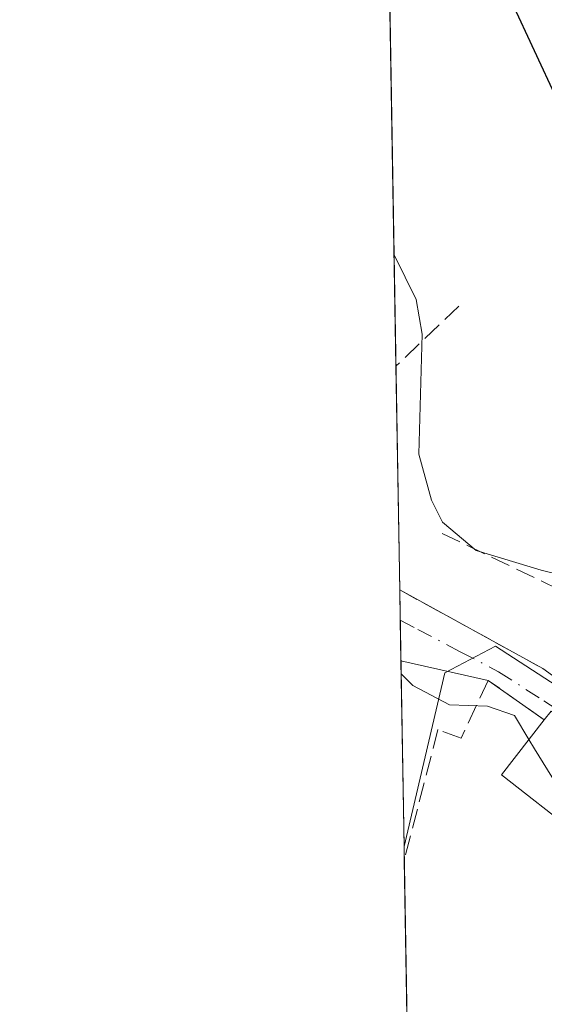
# Model space of a CAD drawing. Units: metres. Extents: x 618035 to 621497, y 4708614 to 4710986.
# Drawn here: x 618035 to 618080, y 4709007 to 4709090 of the extents above; entities that cross this region are included whole.
import ezdxf

# ---------------------------------------------------------------- set-up
doc = ezdxf.new("R2010")
doc.units = ezdxf.units.M
doc.header["$MEASUREMENT"] = 0
doc.linetypes.add('DGN Style 3', pattern=[2.307223458686699, 1.648016756204785, -0.6592067024819142])
doc.linetypes.add('DGN Style 4', pattern=[2.6384748266838614, 1.318413404963828, -0.6592067024819142, 0.001648016756204785, -0.6592067024819142])
for name, color, linetype, lineweight in [('Comarca CxS', 21, 'Continuous', 0), ('Comunidad Autónoma CxS', 142, 'Continuous', 0), ('Curva de nivel maestra', 30, 'Continuous', 30), ('Curva de nivel normal', 30, 'Continuous', 0), ('Edificación Cxs', 1, 'Continuous', 13), ('Municipio CxS', 4, 'Continuous', 0), ('Muro lineal', 1, 'DGN Style 3', 13), ('Núcleo urbano CxS', 7, 'Continuous', 0), ('Pastizal CxS', 92, 'Continuous', 0), ('Provincia CxS', 1, 'Continuous', 0), ('Vía urbana Cxs', 4, 'Continuous', 0), ('Vía urbana eje', 4, 'DGN Style 4', 0)]:
    doc.layers.add(name, color=color, linetype=linetype, lineweight=lineweight)

# ---------------------------------------------------------------- blocks, each defined once
blk = doc.blocks.new('*U17')
at = {"layer": 'Vía urbana Cxs', "color": 4, "linetype": 'Continuous', "lineweight": 0}
blk.add_polyline3d([(618122.7600999996, 4708995.4301, 595.3362999999954), (618113.3501000004, 4709007.370100001, 598.9282999999997), (618096.9801000003, 4709019.3101, 597.1750000000029), (618092.7301000003, 4709022.1601, 596.5353000000032), (618080.1001000004, 4709032.0101, 593.0112999999983), (618079.5301000001, 4709031.300100001, 593.4728000000032), (618074.8000999996, 4709034.610099999, 591.945000000007), (618067.4746000003, 4709036.2566, 590.8659999999945), (618067.3734999998, 4709042.2181, 594.0945000000065), (618079.4200999998, 4709035.600099999, 593.0337000000001), (618085.6001000004, 4709031.110099999, 595.8757999999943), (618113.9401000004, 4709010.8101, 599.9646999999968), (618115.4600999998, 4709015.550100001, 601.3334999999934), (618114.0800999999, 4709036.300100001, 602.2243000000017), (618113.9501, 4709039.2601, 603.6925999999949), (618113.3501000004, 4709051.220100001, 605.3641999999963), (618114.1401000004, 4709061.600099999, 604.3510999999999), (618114.3300999999, 4709067.360099999, 605.2844000000041), (618115.2100999998, 4709073.700099999, 606.488599999997), (618116.0301000001, 4709079.620100001, 607.1692000000039), (618116.1700999998, 4709082.870100001, 607.1630000000005), (618115.5066000001, 4709084.4966, 607.4328999999998), (618113.6901000004, 4709088.950099999, 608.2817000000068), (618113.6805999996, 4709092.3698, 608.8901999999945)], dxfattribs=at)

msp = doc.modelspace()

# ---------------------------------------------------------------- linework, layer by layer
at = {"layer": 'Comarca CxS', "color": 21, "linetype": 'Continuous', "lineweight": 0, "flags": 128}
msp.add_lwpolyline([(620983.6468788839, 4708664.196974517), (618074.6300008851, 4708614.099982894), (618035.4200008855, 4710927.409982871), (621059.6996940386, 4710979.509301307), (621456.7900009115, 4710986.349982871), (621497.140000911, 4708673.039982898)], close=True, dxfattribs=at)
at = {"layer": 'Comunidad Autónoma CxS', "color": 142, "linetype": 'Continuous', "lineweight": 0, "flags": 128}
msp.add_lwpolyline([(620983.6468788839, 4708664.196974517), (618074.6300008851, 4708614.099982894), (618035.4200008855, 4710927.409982871), (621059.6996940386, 4710979.509301307), (621456.7900009115, 4710986.349982871), (621497.140000911, 4708673.039982898)], close=True, dxfattribs=at)
at = {"layer": 'Curva de nivel maestra', "color": 30, "linetype": 'Continuous', "lineweight": 30, "elevation": 600, "flags": 128}
msp.add_lwpolyline([(618097.4077000003, 4709062.586999999), (618091.2199999997, 4709064.9901), (618086.4000000004, 4709068.890100001), (618083.5700000003, 4709071.720100001), (618082.8399999999, 4709075.370100001), (618080.5700000003, 4709083.520099999), (618076.8399999999, 4709091.5801), (618072.1299999999, 4709098.2501), (618069, 4709102.940099999), (618066.3700000001, 4709105.350099999), (618066.3021999998, 4709105.422300001)], dxfattribs=at)
at = {"layer": 'Curva de nivel normal', "color": 30, "linetype": 'Continuous', "lineweight": 0, "flags": 128}
for points, elevation in [([(618092.4638999999, 4709036.168400001), (618089.8499999996, 4709039.0001), (618086.54, 4709042.0701), (618079.2599999999, 4709043.880100001), (618073.7999999998, 4709045.540100001), (618070.9600000001, 4709047.9001), (618070.04, 4709049.770099999), (618068.9900000002, 4709053.640100001), (618069.2599999999, 4709063.7301), (618068.7599999999, 4709066.640100001), (618066.8959999997, 4709070.389599999)], 595), ([(618067.4929000001, 4709035.1733), (618068.4800000006, 4709034.1801), (618071.5499999998, 4709032.5601), (618074.75, 4709032.450099999), (618077.0300000003, 4709031.6501), (618078.233, 4709029.633099999)], 590), ([(618078.233, 4709029.633099999), (618078.7000000002, 4709028.850099999), (618081.25, 4709024.7401), (618082.9900000002, 4709021.4801), (618084.5597999999, 4709019.922)], 590)]:
    msp.add_lwpolyline(points, dxfattribs=dict(at, elevation=elevation))
at = {"layer": 'Edificación Cxs', "color": 1, "linetype": 'Continuous', "lineweight": 13, "elevation": 596.5353000000031, "flags": 128}
msp.add_lwpolyline([(618092.7301000003, 4709022.1601), (618088.5500999996, 4709016.8101), (618075.9200999998, 4709026.6601), (618079.5301000001, 4709031.300100001), (618080.1001000004, 4709032.0101)], close=True, dxfattribs=at)
at = {"layer": 'Edificación Cxs', "color": 1, "linetype": 'Continuous', "lineweight": 13, "extrusion": (0.0860342404278287, 0.2341990848423168, 0.9683743584652725), "elevation": 1156601.527715354, "flags": 128}
msp.add_lwpolyline([(1043603.727670234, -4486651.011018574), (1043618.979556697, -4486656.06148502), (1043617.190952419, -4486661.844611783)], dxfattribs=at)
at = {"layer": 'Municipio CxS', "color": 4, "linetype": 'Continuous', "lineweight": 0, "flags": 128}
msp.add_lwpolyline([(620983.6468788839, 4708664.196974517), (618074.6300008851, 4708614.099982894), (618035.4200008855, 4710927.409982871), (621059.6996940386, 4710979.509301307)], dxfattribs=at)
at = {"layer": 'Muro lineal', "color": 1, "linetype": 'DGN Style 3', "lineweight": 13, "extrusion": (-0.005937209761223113, -0.005668350749569525, 0.9999663091024773), "elevation": -29761.43193498302, "flags": 128}
msp.add_lwpolyline([(618065.0234271982, 4708973.042596002), (618059.7276637043, 4708967.986814779)], dxfattribs=at)
at = {"layer": 'Muro lineal', "color": 1, "linetype": 'DGN Style 3', "lineweight": 13, "extrusion": (-0.08407461475216747, 0.04035751613967917, 0.9956418683669899), "elevation": 138676.4569694175, "flags": 128}
msp.add_lwpolyline([(-4512748.573452992, -1474111.448951017), (-4512748.573452992, -1474089.42323135)], dxfattribs=at)
at = {"layer": 'Muro lineal', "color": 1, "linetype": 'DGN Style 3', "lineweight": 13, "extrusion": (0.06744253996578758, -0.03705068065222028, 0.9970349797605751), "elevation": -132196.8528640397, "flags": 128}
msp.add_lwpolyline([(4424835.857386176, 1720592.302163422), (4424835.857386176, 1720578.516526251)], dxfattribs=at)
at = {"layer": 'Muro lineal', "color": 1, "linetype": 'DGN Style 3', "lineweight": 13}
msp.add_polyline3d([(618079.5301000001, 4709031.300100001, 593.4728000000032), (618074.8000999996, 4709034.610099999, 591.945000000007), (618072.5500999996, 4709029.7601, 591.9722000000038), (618070.5900999998, 4709030.470100001, 591.047200000001), (618068.2801000001, 4709021.540100001, 589.3687000000064), (618067.7600999996, 4709019.540100001, 588.6579999999958), (618067.7581000002, 4709019.532500001, 588.6557999999932), (618067.7580000004, 4709019.532199999, 588.655700000003)], dxfattribs=at)
at = {"layer": 'Núcleo urbano CxS', "color": 7, "linetype": 'Continuous', "lineweight": 0, "extrusion": (0.001542789907854341, -0.09089468392067691, 0.9958593154829956), "elevation": -426485.9370275913, "flags": 128}
msp.add_lwpolyline([(697895.2077239489, 4678453.278614454), (697895.2077239489, 4678454.402830713)], dxfattribs=at)
at = {"layer": 'Núcleo urbano CxS', "color": 7, "linetype": 'Continuous', "lineweight": 0, "extrusion": (0.001488935942429023, -0.08784331861364462, 0.9961331911168814), "elevation": -412150.1226145776, "flags": 128}
msp.add_lwpolyline([(697784.9644377751, 4679711.479390412), (697784.9644377751, 4679754.4246956)], dxfattribs=at)
at = {"layer": 'Núcleo urbano CxS', "color": 7, "linetype": 'Continuous', "lineweight": 0}
for points in [[(618068.5239000004, 4708974.3475, 583.9793999999965), (618067.7390999999, 4709020.651799999, 587.8923000000068), (618071.1633000001, 4709035.2477, 590.9922999999981), (618075.4313000003, 4709037.476299999, 592.4875000000029), (618085.7122999998, 4709030.816299999, 591.832899999994), (618085.7445, 4709030.854699999, 591.8380999999936), (618089.4385000002, 4709035.243100001, 593.3635000000068), (618090.5305000005, 4709036.540300001, 594.0384999999952), (618093.7938999999, 4709040.417500001, 595.5815000000002), (618096.6032999996, 4709050.3541, 596.6643999999942), (618094.4448999995, 4709065.3499, 600.9716000000044), (618096.7917, 4709069.576900001, 602.4786000000023), (618099.6098999997, 4709081.8325, 606.3674000000028), (618099.7812999999, 4709081.912699999, 606.4758000000002), (618117.0998999998, 4709090.0123, 608.6723000000056), (618120.8683000002, 4709082.9551, 607.3684000000068), (618125.0913000006, 4709090.503699999, 610.9945000000008)], [(618099.6098999997, 4709081.8325, 606.3674000000028), (618096.7917, 4709069.576900001, 602.4786000000023), (618094.4448999995, 4709065.3499, 600.9716000000044), (618096.6032999996, 4709050.3541, 596.6643999999942), (618093.7938999999, 4709040.417500001, 595.5815000000002), (618090.5305000005, 4709036.540300001, 594.0384999999952), (618089.4385000002, 4709035.243100001, 593.3635000000068), (618085.7445, 4709030.854699999, 591.8380999999936), (618085.7122999998, 4709030.816299999, 591.832899999994), (618075.4313000003, 4709037.476299999, 592.4875000000029), (618071.1633000001, 4709035.2477, 590.9922999999981), (618067.7390999999, 4709020.651799999, 587.8923000000068)]]:
    msp.add_polyline3d(points, dxfattribs=at)
at = {"layer": 'Pastizal CxS', "color": 92, "linetype": 'Continuous', "lineweight": 0, "extrusion": (0.001176669093244663, -0.06942065826473129, 0.9975867820174527), "elevation": -325585.069227381, "flags": 128}
msp.add_lwpolyline([(697784.6600440792, 4686614.342552908), (697784.6600440791, 4686932.918087762)], dxfattribs=at)
at = {"layer": 'Pastizal CxS', "color": 92, "linetype": 'Continuous', "lineweight": 0, "extrusion": (0.001956724354676882, -0.1154547137752385, 0.9933108175676321), "elevation": -541882.6649890153, "flags": 128}
msp.add_lwpolyline([(697775.9286398739, 4666535.992845239), (697775.9286398739, 4666554.938679542)], dxfattribs=at)
at = {"layer": 'Pastizal CxS', "color": 92, "linetype": 'Continuous', "lineweight": 0, "extrusion": (0.007924869478206486, -0.4674572295186429, 0.8839801666409198), "elevation": -2195853.49372192, "flags": 128}
msp.add_lwpolyline([(697800.1719842567, 4153115.053602631), (697800.1719842567, 4153117.93666071)], dxfattribs=at)
at = {"layer": 'Pastizal CxS', "color": 92, "linetype": 'Continuous', "lineweight": 0, "extrusion": (0.006274270984276732, -0.3698785666586234, 0.9290589214092819), "elevation": -1737345.207967191, "flags": 128}
msp.add_lwpolyline([(697846.7283403982, 4364822.079961312), (697846.7283403982, 4364825.754422605)], dxfattribs=at)
at = {"layer": 'Pastizal CxS', "color": 92, "linetype": 'Continuous', "lineweight": 0, "extrusion": (0.002613994483900398, -0.1542187568362685, 0.9880332697195545), "elevation": -724022.8280248148, "flags": 128}
msp.add_lwpolyline([(697784.9991674465, 4641742.196013073), (697784.9991674465, 4641757.992081833)], dxfattribs=at)
at = {"layer": 'Pastizal CxS', "color": 92, "linetype": 'Continuous', "lineweight": 0}
for points in [[(618091.1272999998, 4709099.8101, 607.8169999999955), (618096.1503, 4709089.1647, 607.5770000000048), (618099.6098999997, 4709081.8325, 606.3674000000028), (618096.7917, 4709069.576900001, 602.4786000000023), (618094.4448999995, 4709065.3499, 600.9716000000044), (618096.6032999996, 4709050.3541, 596.6643999999942), (618093.7938999999, 4709040.417500001, 595.5815000000002), (618090.5305000005, 4709036.540300001, 594.0384999999952), (618089.4385000002, 4709035.243100001, 593.3635000000068), (618085.7445, 4709030.854699999, 591.8380999999936), (618085.7122999998, 4709030.816299999, 591.832899999994), (618075.4313000003, 4709037.476299999, 592.4875000000029), (618071.1633000001, 4709035.2477, 590.9922999999981), (618067.7390999999, 4709020.651799999, 587.8923000000068), (618061.6686000006, 4709378.795600001, 617.342499999999)], [(618099.6098999997, 4709081.8325, 606.3674000000028), (618096.7917, 4709069.576900001, 602.4786000000023), (618094.4448999995, 4709065.3499, 600.9716000000044), (618096.6032999996, 4709050.3541, 596.6643999999942), (618093.7938999999, 4709040.417500001, 595.5815000000002), (618090.5305000005, 4709036.540300001, 594.0384999999952), (618089.4385000002, 4709035.243100001, 593.3635000000068), (618085.7445, 4709030.854699999, 591.8380999999936), (618085.7122999998, 4709030.816299999, 591.832899999994), (618075.4313000003, 4709037.476299999, 592.4875000000029), (618071.1633000001, 4709035.2477, 590.9922999999981), (618067.7390999999, 4709020.651799999, 587.8923000000068)]]:
    msp.add_polyline3d(points, dxfattribs=at)
at = {"layer": 'Provincia CxS', "color": 1, "linetype": 'Continuous', "lineweight": 0, "flags": 128}
msp.add_lwpolyline([(620983.6468788839, 4708664.196974517), (618074.6300008851, 4708614.099982894), (618035.4200008855, 4710927.409982871), (621059.6996940386, 4710979.509301307), (621456.7900009115, 4710986.349982871), (621497.140000911, 4708673.039982898)], close=True, dxfattribs=at)
at = {"layer": 'Vía urbana Cxs', "color": 4, "linetype": 'Continuous', "lineweight": 0, "extrusion": (0.00806590998143605, -0.4760883369951262, 0.8793604701562304), "elevation": -2236412.379438311, "flags": 128}
msp.add_lwpolyline([(697748.0471591582, 4131420.766520284), (697748.0471591583, 4131427.546851802)], dxfattribs=at)
at = {"layer": 'Vía urbana Cxs', "color": 4, "linetype": 'Continuous', "lineweight": 0, "extrusion": (0.06744283768203203, -0.03705115177251561, 0.9970349421147312), "elevation": -132198.8873963239, "flags": 128}
msp.add_lwpolyline([(4424829.812207076, 1720607.6921483), (4424829.812207076, 1720593.906598514)], dxfattribs=at)
at = {"layer": 'Vía urbana Cxs', "color": 4, "linetype": 'Continuous', "lineweight": 0, "extrusion": (-0.1387847248127367, 0.03119364542091042, 0.9898311758294984), "elevation": 61698.54047206526, "flags": 128}
msp.add_lwpolyline([(-4729952.17900473, -425169.8983573678), (-4729952.179004731, -425177.4837481616)], dxfattribs=at)
at = {"layer": 'Vía urbana Cxs', "color": 4, "linetype": 'Continuous', "lineweight": 0, "extrusion": (-0.2821083000186237, 0.2049621791176041, 0.9372328484384045), "elevation": 791364.6743218338, "flags": 128}
msp.add_lwpolyline([(-4172995.679164614, -2125297.112913448), (-4172995.679164614, -2125288.96245135)], dxfattribs=at)
at = {"layer": 'Vía urbana Cxs', "color": 4, "linetype": 'Continuous', "lineweight": 0, "extrusion": (-0.2096073540227711, 0.1466808332823666, 0.9667209991963367), "elevation": 561744.3427897271, "flags": 128}
msp.add_lwpolyline([(-4212545.402846974, -2120354.443331745), (-4212545.402846974, -2120360.41519685)], dxfattribs=at)
at = {"layer": 'Vía urbana eje', "color": 4, "linetype": 'DGN Style 4', "lineweight": 0}
msp.add_polyline3d([(618067.4167, 4709039.6699, 592.4563999999956), (618068.8901000004, 4709038.9001, 592.2517999999982), (618072.4600999998, 4709037.020099999, 591.7404999999999), (618075.6901000004, 4709035.340100001, 592.244000000006), (618079.5000999998, 4709032.880100001, 592.5988000000071), (618087.1401000004, 4709027.960100001, 596.7646999999997), (618090.6201, 4709025.340100001, 597.7330999999976), (618094.1001000004, 4709022.710100001, 597.2978000000003), (618097.6001000004, 4709020.0801, 597.7151000000014), (618104.5701000001, 4709014.8301, 601.4695999999967), (618114.8000999996, 4709007.540100001, 599.0734999999986)], dxfattribs=at)

# ---------------------------------------------------------------- block references
at = {"layer": 'Vía urbana Cxs', "color": 4, "linetype": 'Continuous', "lineweight": 0}
msp.add_blockref('*U17', (0, 0), dxfattribs=at)

doc.saveas('drawing.dxf')
